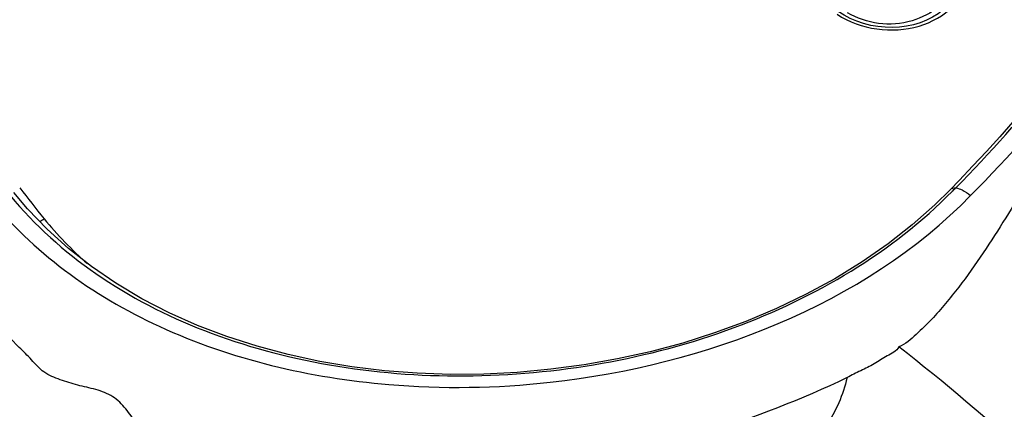
# Model space of a CAD drawing. Units: millimetres. Extents: x 0 to 420, y 0 to 297.
# Drawn here: x 285 to 287, y 103 to 103 of the extents above; entities that cross this region are included whole.
import ezdxf

# ---------------------------------------------------------------- set-up
doc = ezdxf.new("R2010")
doc.units = ezdxf.units.MM
doc.header["$LTSCALE"] = 23.1
doc.layers.get('0').update_dxf_attribs({"linetype": 'CONTINUOUS'})

msp = doc.modelspace()

# ---------------------------------------------------------------- linework, layer by layer
at = {"color": 7, "linetype": 'CONTINUOUS'}
for p, q in [((286.8362, 103.1248), (286.8202, 103.1083)), ((286.8202, 103.1082), (286.7918, 103.0801))]:
    msp.add_line(p, q, dxfattribs=at)
for points in [[(286.842, 103.4919), (286.8391, 103.4816), (286.8349, 103.4716), (286.8296, 103.4621), (286.8231, 103.4531), (286.8156, 103.4446), (286.8071, 103.4369), (286.7977, 103.4298), (286.7875, 103.4235), (286.7764, 103.4181), (286.7648, 103.4135), (286.7525, 103.4099), (286.7399, 103.4072), (286.7269, 103.4055), (286.7137, 103.4048), (286.7004, 103.4052), (286.6872, 103.4065), (286.6741, 103.4088), (286.6612, 103.412), (286.6488, 103.4162), (286.6368, 103.4213), (286.6254, 103.4272), (286.6147, 103.434), (286.6048, 103.4414)], [(287.019, 103.3318), (287.0051, 103.3148), (286.9819, 103.2869), (286.9584, 103.2593), (286.9346, 103.232), (286.9105, 103.2048), (286.886, 103.1779), (286.8613, 103.1513), (286.8362, 103.1248)], [(285.1664, 103.0355), (285.1305, 103.0729), (285.1052, 103.1027)], [(286.7918, 103.0801), (286.7503, 103.0434), (286.7059, 103.0085), (286.6585, 102.9755), (286.6084, 102.9446), (286.5561, 102.9161), (286.5018, 102.89), (286.4458, 102.8663), (286.3884, 102.8452), (286.3299, 102.8268), (286.2706, 102.8109), (286.2105, 102.7976), (286.1498, 102.7869), (286.0886, 102.7788), (286.0272, 102.773), (285.9659, 102.7699), (285.9048, 102.7693), (285.844, 102.7714), (285.7838, 102.7761), (285.7243, 102.7834), (285.6655, 102.7932), (285.6076, 102.8057), (285.5509, 102.8208), (285.4955, 102.8386), (285.4416, 102.859), (285.3895, 102.8822), (285.3396, 102.9079), (285.2921, 102.9362), (285.2473, 102.9671), (285.2053, 103.0002), (285.1664, 103.0355)]]:
    msp.add_lwpolyline(points, dxfattribs=at)
at = {"color": 9, "linetype": 'CONTINUOUS'}
for centre, radius, start, end in [((284.3539, 105.5138), 3.4504, 315.8601, 320.3114), ((284.4231, 105.4902), 3.4135, 315.481, 320.5955), ((287.0857, 104.6218), 2.4822, 217.4873, 219.1515), ((286.2103, 103.708), 0.8602, 315.4761, 316.0438), ((285.1249, 103.1062), 0.0629, 296.2186, 304.8704)]:
    msp.add_arc(centre, radius, start, end, dxfattribs=at)
at = {"color": 7, "linetype": 'CONTINUOUS'}
msp.add_open_spline([(285.978, 101.0153), (286.1769, 101.0149), (286.5762, 101.114), (287.0907, 101.4321), (287.4778, 101.8937), (287.6932, 102.4291), (287.8384, 102.9522), (287.9944, 103.5732), (288.1028, 104.019), (288.1552, 104.3033)], degree=3, knots=[0, 0, 0, 0, 0.13916, 0.279073, 0.417863, 0.552193, 0.679354, 0.797823, 1, 1, 1, 1], dxfattribs=at)
at = {"color": 9, "linetype": 'CONTINUOUS'}
for points, knots in [([(286.6126, 103.4291), (286.6342, 103.415), (286.6847, 103.3969), (286.7622, 103.4015), (286.8282, 103.4373), (286.8512, 103.4813), (286.8543, 103.5031)], [0, 0, 0, 0, 0.264243, 0.52893, 0.774721, 1, 1, 1, 1]), ([(286.83, 103.4876), (286.819, 103.4537), (286.7487, 103.399), (286.6661, 103.4119), (286.6315, 103.4315)], [0, 0, 0, 0, 0.472186, 1, 1, 1, 1]), ([(285.3979, 102.6681), (285.3859, 102.6674), (285.3681, 102.6658), (285.3449, 102.6706), (285.3261, 102.6836), (285.3114, 102.707), (285.2874, 102.7306), (285.2554, 102.7424), (285.2223, 102.7489), (285.1905, 102.7592), (285.1592, 102.7713), (285.1381, 102.7965), (285.1079, 102.8259), (285.0711, 102.8638), (285.0311, 102.9127), (285.0002, 102.9678), (284.9737, 103.0248), (284.9469, 103.0815), (284.9216, 103.1387), (284.8753, 103.2548), (284.8457, 103.3548), (284.8241, 103.4353)], [0, 0, 0, 0, 0.035179, 0.052105, 0.068374, 0.100464, 0.132414, 0.165198, 0.198539, 0.231394, 0.263482, 0.294723, 0.325879, 0.387781, 0.44921, 0.510693, 0.572275, 0.633588, 0.694715, 0.755799, 1, 1, 1, 1]), ([(287.0606, 103.3234), (287.04, 103.2778), (286.9965, 103.1871), (286.9352, 103.0769), (286.8805, 102.9913), (286.8435, 102.9391), (286.8114, 102.899), (286.7858, 102.8696), (286.7579, 102.8427), (286.7379, 102.8242), (286.7257, 102.8195)], [0, 0, 0, 0, 0.245848, 0.493776, 0.618712, 0.744443, 0.807696, 0.871262, 0.935298, 1, 1, 1, 1]), ([(285.0585, 103.0941), (285.0993, 103.0443), (285.196, 102.9525), (285.4359, 102.8125), (285.6478, 102.7626), (285.7918, 102.7509)], [0, 0, 0, 0, 0.233219, 0.476966, 1, 1, 1, 1]), ([(285.0985, 103.097), (285.1439, 103.0426), (285.2537, 102.9437), (285.4556, 102.8403), (285.6856, 102.7789), (285.9322, 102.7594), (286.1829, 102.7827), (286.4973, 102.8661), (286.7135, 102.9928), (286.8236, 103.1048)], [0, 0, 0, 0, 0.112103, 0.230318, 0.355522, 0.486269, 0.619569, 0.751534, 1, 1, 1, 1]), ([(285.7918, 102.7509), (285.89, 102.7425), (286.2679, 102.7478), (286.661, 102.8959), (286.857, 103.0969)], [0, 0, 0, 0, 0.259854, 1, 1, 1, 1]), ([(286.7257, 102.8195), (286.7215, 102.8115), (286.7032, 102.8035), (286.6812, 102.7879), (286.6557, 102.776), (286.6389, 102.768), (286.6308, 102.7634)], [0, 0, 0, 0, 0.243685, 0.493926, 0.746563, 1, 1, 1, 1]), ([(287.4673, 101.9499), (287.4372, 102.0232), (287.3517, 102.1754), (287.1178, 102.4807), (286.8925, 102.6907), (286.7257, 102.8195)], [0, 0, 0, 0, 0.206126, 0.451221, 1, 1, 1, 1]), ([(286.6308, 102.7634), (286.6242, 102.7317), (286.5948, 102.6714), (286.5341, 102.5931), (286.4644, 102.5196), (286.3591, 102.4309), (286.2446, 102.3514), (286.1212, 102.2843), (286.0227, 102.2449), (285.9186, 102.2204), (285.8127, 102.232), (285.7143, 102.2655), (285.5939, 102.3274), (285.4604, 102.4246), (285.3652, 102.5153), (285.3252, 102.5655)], [0, 0, 0, 0, 0.059545, 0.120536, 0.182603, 0.245611, 0.373761, 0.438664, 0.503824, 0.568869, 0.633281, 0.696929, 0.759621, 0.881846, 1, 1, 1, 1]), ([(286.6308, 102.7634), (286.5475, 102.7231), (286.3717, 102.6571), (286.1909, 102.6065), (286.0977, 102.5888)], [0, 0, 0, 0, 0.493894, 1, 1, 1, 1])]:
    msp.add_open_spline(points, degree=3, knots=knots, dxfattribs=at)
for points in [[(286.8202, 103.1083), (286.8226, 103.1107), (286.8267, 103.1112), (286.8301, 103.1109)], [(286.8301, 103.1109), (286.834, 103.1104), (286.8378, 103.109), (286.8414, 103.1073)], [(286.8414, 103.1073), (286.847, 103.1046), (286.8522, 103.101), (286.857, 103.0969)], [(285.1608, 103.0546), (285.1849, 103.025), (285.2116, 102.9975), (285.2402, 102.9722)]]:
    msp.add_open_spline(points, degree=3, dxfattribs=at)

doc.saveas('drawing.dxf')
